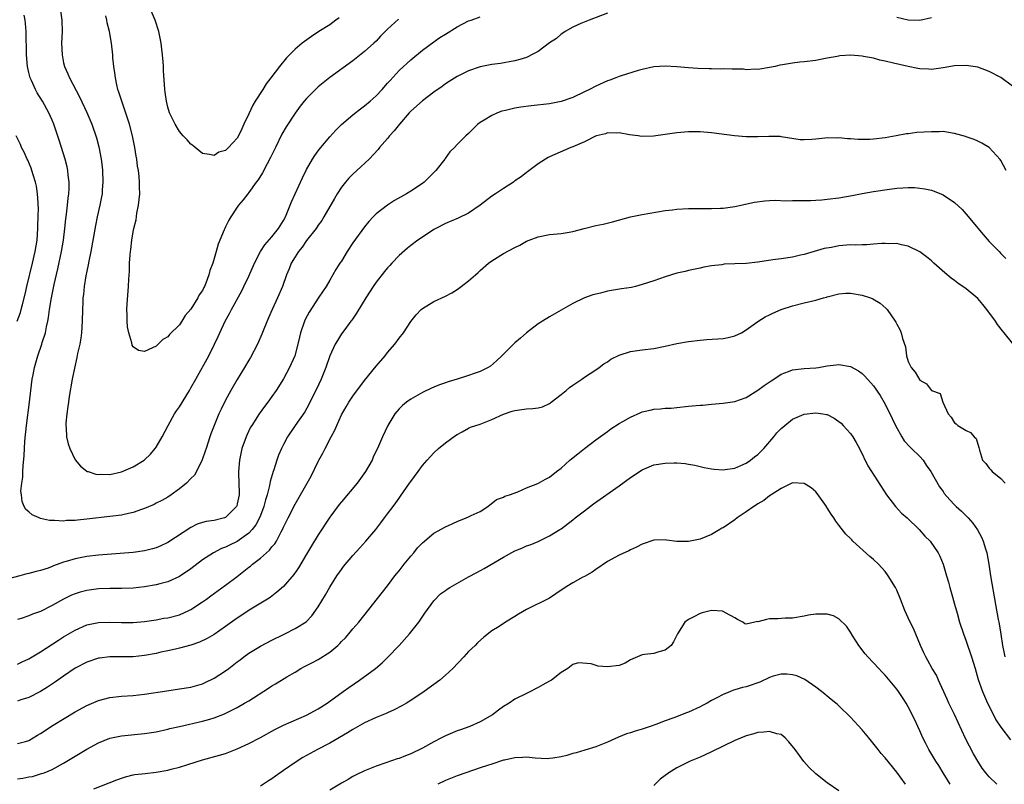
# Model space of a CAD drawing. Units: inches. Extents: x 2523000 to 2526000, y 1560000 to 1563000.
# Drawn here: x 2525089 to 2525260, y 1560521 to 1560653 of the extents above; entities that cross this region are included whole.
import ezdxf

# ---------------------------------------------------------------- set-up
doc = ezdxf.new("R2010")
doc.units = ezdxf.units.IN
doc.header["$MEASUREMENT"] = 0
doc.layers.add('LD25231560_2ft', color=150, linetype='Continuous')

msp = doc.modelspace()

# ---------------------------------------------------------------- linework, layer by layer
at = {"layer": 'LD25231560_2ft'}
for points, elevation in [([(2525096.39, 1560655), (2525096.67, 1560653), (2525096.72, 1560651), (2525096.65, 1560649), (2525096.72, 1560647), (2525097, 1560645.62), (2525097.14, 1560645), (2525097.71, 1560643.71), (2525098, 1560643), (2525099.76, 1560639.76), (2525101.02, 1560637.02), (2525101.85, 1560635), (2525102.66, 1560632.66), (2525103.09, 1560631.09), (2525103.51, 1560629), (2525103.67, 1560627.67), (2525103.74, 1560627), (2525103.8, 1560625), (2525103.68, 1560623.68), (2525103.64, 1560623), (2525103.55, 1560622.45), (2525103.25, 1560621), (2525102.78, 1560619), (2525102.48, 1560617.52), (2525101.72, 1560613), (2525101.36, 1560611.36), (2525101.26, 1560610.74), (2525101, 1560609.6), (2525100.85, 1560608.85), (2525100.55, 1560607), (2525100.43, 1560605.57), (2525100.33, 1560605), (2525100.29, 1560604.29), (2525100.24, 1560603), (2525100.2, 1560601), (2525100.07, 1560599), (2525099.95, 1560598.05), (2525099.78, 1560597), (2525099.42, 1560595.42), (2525099.3, 1560594.7), (2525098.86, 1560592.86), (2525098.48, 1560591), (2525097.98, 1560587.98), (2525097.83, 1560587), (2525097.74, 1560586.26), (2525097.54, 1560585), (2525097.38, 1560583.38), (2525097.37, 1560583), (2525097.42, 1560582.58), (2525097.5, 1560581), (2525097.78, 1560579.78), (2525098.04, 1560579), (2525099, 1560577.03), (2525099.93, 1560575.93), (2525101, 1560575.09), (2525101.05, 1560575.05), (2525101.21, 1560575), (2525102.56, 1560574.56), (2525103, 1560574.51), (2525103.45, 1560574.55), (2525105, 1560574.53), (2525107, 1560574.96), (2525109, 1560575.82), (2525110.92, 1560577), (2525111, 1560577.06), (2525111.99, 1560578.01), (2525112.83, 1560579), (2525113, 1560579.24), (2525114.03, 1560581), (2525115.04, 1560583), (2525116.16, 1560585), (2525116.5, 1560585.5), (2525117, 1560586.22), (2525118.73, 1560589), (2525119, 1560589.46), (2525119.83, 1560591), (2525122.07, 1560595), (2525123.06, 1560597), (2525123.68, 1560598.32), (2525123.97, 1560599), (2525124.92, 1560601), (2525125.68, 1560602.32), (2525126.01, 1560603), (2525127.78, 1560606.22), (2525128.16, 1560607), (2525129, 1560608.79), (2525129.96, 1560611), (2525131, 1560613), (2525131.8, 1560614.2), (2525133, 1560615.54), (2525134.12, 1560617), (2525135, 1560618.39), (2525135.33, 1560619), (2525135.59, 1560619.59), (2525136.17, 1560621), (2525136.39, 1560621.61), (2525138.26, 1560625.74), (2525139, 1560627.18), (2525140.04, 1560629), (2525140.4, 1560629.6), (2525141, 1560630.43), (2525141.44, 1560631), (2525143, 1560632.84), (2525144.02, 1560633.98), (2525145.05, 1560634.95), (2525147, 1560636.62), (2525148.33, 1560637.67), (2525149, 1560638.16), (2525150, 1560639), (2525151, 1560639.89), (2525152.03, 1560641), (2525153, 1560642.08), (2525153.42, 1560642.58), (2525155, 1560644.26), (2525157, 1560646.14), (2525159, 1560647.8), (2525161, 1560649.26), (2525162.04, 1560649.97), (2525163, 1560650.59), (2525165, 1560651.81), (2525167, 1560652.85), (2525167.42, 1560653), (2525169, 1560653.55)], 6744), ([(2525144.62, 1560653.38), (2525144.06, 1560653), (2525143, 1560652.2), (2525141.08, 1560651), (2525139.83, 1560650.17), (2525138.22, 1560649), (2525137, 1560647.98), (2525135.5, 1560646.5), (2525134.3, 1560645), (2525132.82, 1560643), (2525132.02, 1560641.98), (2525131.41, 1560641), (2525130.09, 1560639), (2525129.68, 1560638.32), (2525129, 1560636.8), (2525128.16, 1560635), (2525127.78, 1560634.22), (2525127.23, 1560633), (2525127, 1560632.6), (2525125.52, 1560631), (2525125, 1560630.49), (2525123.84, 1560630.16), (2525123, 1560629.58), (2525122.21, 1560629.79), (2525121, 1560629.96), (2525119.72, 1560631), (2525119.34, 1560631.34), (2525119, 1560631.57), (2525118.34, 1560632.34), (2525117.67, 1560633), (2525117, 1560633.77), (2525116.28, 1560635), (2525115.85, 1560635.85), (2525115.31, 1560637), (2525115, 1560637.96), (2525114.75, 1560639), (2525114.55, 1560640.55), (2525114.47, 1560641), (2525114.27, 1560644.27), (2525114.26, 1560645), (2525114.22, 1560645.78), (2525114.1, 1560647), (2525113.96, 1560647.96), (2525113.85, 1560649), (2525113.45, 1560651), (2525112.84, 1560653), (2525111.98, 1560655)], 6748), ([(2525191, 1560654.2), (2525187.82, 1560653), (2525186.41, 1560652.41), (2525185, 1560651.76), (2525183.67, 1560651), (2525183.28, 1560650.72), (2525183, 1560650.56), (2525182.17, 1560649.83), (2525181, 1560649.05), (2525179, 1560647.58), (2525177.89, 1560647), (2525177.32, 1560646.68), (2525177, 1560646.56), (2525175.83, 1560646.17), (2525175, 1560645.94), (2525172.49, 1560645.51), (2525171, 1560645.32), (2525169, 1560644.91), (2525167, 1560644.23), (2525165, 1560643.24), (2525163.64, 1560642.36), (2525163, 1560641.96), (2525162.45, 1560641.55), (2525161, 1560640.54), (2525159, 1560639.06), (2525157, 1560637.27), (2525156.75, 1560637), (2525155.04, 1560635), (2525154.14, 1560633.86), (2525153.35, 1560633), (2525153, 1560632.53), (2525151.62, 1560631), (2525151.37, 1560630.63), (2525149.82, 1560629), (2525147.68, 1560627), (2525147, 1560626.41), (2525146.32, 1560625.68), (2525145.71, 1560625), (2525145, 1560624.11), (2525144.28, 1560623), (2525143.8, 1560622.2), (2525141.99, 1560619), (2525141.6, 1560618.4), (2525141, 1560617.56), (2525140.63, 1560617), (2525139, 1560614.92), (2525138.21, 1560613.79), (2525137.61, 1560613), (2525137, 1560612.08), (2525136.35, 1560611), (2525135.97, 1560610.03), (2525135.53, 1560609), (2525134.83, 1560607), (2525133.97, 1560605), (2525133.05, 1560603), (2525132.43, 1560601.57), (2525131.62, 1560599.62), (2525131.28, 1560598.72), (2525130.51, 1560597), (2525129.3, 1560594.7), (2525129, 1560594.25), (2525128.26, 1560593), (2525127, 1560590.94), (2525125.91, 1560589), (2525125, 1560587.34), (2525124.21, 1560585.79), (2525123.84, 1560585), (2525122.99, 1560583), (2525122.44, 1560581.56), (2525122.24, 1560581), (2525121.61, 1560579), (2525121.47, 1560578.53), (2525120.97, 1560577.03), (2525119.97, 1560575), (2525119.63, 1560574.37), (2525119, 1560573.79), (2525118.23, 1560573), (2525117, 1560572.02), (2525115.58, 1560571), (2525115, 1560570.62), (2525113.96, 1560570.04), (2525113, 1560569.53), (2525112.65, 1560569.35), (2525111, 1560568.62), (2525110.45, 1560568.45), (2525109, 1560567.95), (2525107.67, 1560567.67), (2525107, 1560567.51), (2525105, 1560567.24), (2525101, 1560566.78), (2525099.37, 1560566.63), (2525099, 1560566.57), (2525097.47, 1560566.54), (2525097, 1560566.47), (2525095.42, 1560566.58), (2525095, 1560566.56), (2525094.57, 1560566.57), (2525093, 1560566.92), (2525092.79, 1560567), (2525091.55, 1560567.55), (2525091, 1560568.08), (2525090.49, 1560568.49), (2525090.2, 1560569), (2525089.82, 1560569.82), (2525089.7, 1560571), (2525089.62, 1560571.62), (2525089.78, 1560573), (2525089.97, 1560574.03), (2525089.96, 1560575), (2525089.98, 1560575.98), (2525090.19, 1560577.81), (2525090.23, 1560579), (2525090.29, 1560580.29), (2525090.56, 1560583), (2525091.1, 1560587), (2525091.31, 1560589), (2525091.57, 1560591), (2525091.71, 1560591.71), (2525091.96, 1560593), (2525092.53, 1560595), (2525093.23, 1560597), (2525093.31, 1560597.31), (2525093.85, 1560599), (2525094.02, 1560600.02), (2525094.26, 1560601), (2525094.38, 1560601.62), (2525094.55, 1560603), (2525094.87, 1560605), (2525095.35, 1560607.35), (2525095.97, 1560610.03), (2525096.61, 1560613), (2525096.95, 1560615), (2525097.19, 1560617), (2525097.36, 1560618.64), (2525097.48, 1560619.48), (2525097.65, 1560621), (2525097.76, 1560622.24), (2525097.87, 1560623), (2525097.93, 1560623.93), (2525097.94, 1560625), (2525097.8, 1560626.2), (2525097.75, 1560627), (2525097.62, 1560627.62), (2525097.27, 1560629), (2525096.23, 1560632.23), (2525095.29, 1560635), (2525095, 1560635.73), (2525094.46, 1560637), (2525093.34, 1560639), (2525092.43, 1560640.43), (2525092.13, 1560641), (2525091.44, 1560642.56), (2525091.23, 1560643), (2525091, 1560643.95), (2525090.77, 1560645), (2525090.58, 1560647), (2525090.52, 1560651), (2525090.41, 1560652.41), (2525090.34, 1560653), (2525090.17, 1560653.83)], 6742), ([(2525154.86, 1560653.14), (2525153, 1560651.43), (2525151.77, 1560650.23), (2525151, 1560649.37), (2525150.62, 1560649), (2525149, 1560647.54), (2525147, 1560645.98), (2525143, 1560643.07), (2525141, 1560641.45), (2525140.76, 1560641.24), (2525139, 1560639.46), (2525138.6, 1560639), (2525137.89, 1560638.11), (2525137, 1560636.91), (2525135.45, 1560634.55), (2525134.73, 1560633.27), (2525133.6, 1560631), (2525132.76, 1560629.24), (2525132.17, 1560628.17), (2525131.38, 1560626.62), (2525130.62, 1560625.38), (2525130.3, 1560625), (2525129, 1560623.21), (2525128.83, 1560623), (2525128.05, 1560621.95), (2525127.25, 1560621), (2525127, 1560620.66), (2525125.9, 1560619), (2525125.56, 1560618.44), (2525125, 1560617.26), (2525124.86, 1560617), (2525124.77, 1560616.77), (2525123.68, 1560614.32), (2525123.36, 1560613), (2525122.78, 1560611), (2525122.27, 1560609.73), (2525122.1, 1560609), (2525121.58, 1560607.58), (2525121.34, 1560607), (2525121.21, 1560606.79), (2525121, 1560606.31), (2525120.45, 1560605.55), (2525120.21, 1560605), (2525119, 1560603.05), (2525118.02, 1560601.98), (2525117.45, 1560601), (2525117, 1560600.35), (2525115.31, 1560598.69), (2525115, 1560598.29), (2525114.16, 1560597.84), (2525113, 1560596.7), (2525112.36, 1560596.36), (2525111, 1560595.76), (2525109.92, 1560595.92), (2525109, 1560596.54), (2525108.82, 1560596.82), (2525108.76, 1560597.24), (2525108.25, 1560599), (2525108.04, 1560600.04), (2525107.98, 1560601), (2525107.98, 1560602.02), (2525107.92, 1560603), (2525107.97, 1560603.97), (2525108.2, 1560607), (2525108.26, 1560608.26), (2525108.36, 1560609.64), (2525108.4, 1560611), (2525108.47, 1560612.47), (2525108.54, 1560613), (2525108.62, 1560613.38), (2525108.77, 1560615), (2525109, 1560616.45), (2525109.11, 1560617), (2525109.52, 1560618.48), (2525109.67, 1560619.67), (2525109.96, 1560621), (2525110.03, 1560622.03), (2525110.15, 1560623), (2525110.11, 1560624.11), (2525110.12, 1560625), (2525110.05, 1560625.95), (2525109.93, 1560627), (2525109.77, 1560627.77), (2525109.63, 1560629), (2525109.51, 1560629.51), (2525109.28, 1560631), (2525108.88, 1560633), (2525108.38, 1560635), (2525108.06, 1560636.06), (2525107.03, 1560639), (2525106.56, 1560640.56), (2525106.39, 1560641), (2525106.17, 1560641.83), (2525105.94, 1560643), (2525105.87, 1560643.87), (2525105.68, 1560645), (2525105.52, 1560646.48), (2525105.49, 1560647), (2525105.27, 1560649), (2525104.93, 1560651), (2525104.54, 1560652.54), (2525104.47, 1560653), (2525104.29, 1560653.71)], 6746), ([(2525247, 1560653.38), (2525245, 1560652.94), (2525243, 1560652.99), (2525241, 1560653.43)], 6742), ([(2525261, 1560641.59), (2525259, 1560643.06), (2525257, 1560644.13), (2525255, 1560644.85), (2525253, 1560645.16), (2525251, 1560645.08), (2525249, 1560644.75), (2525247, 1560644.46), (2525246.52, 1560644.52), (2525245, 1560644.55), (2525244.66, 1560644.66), (2525243, 1560644.97), (2525240.44, 1560645.56), (2525239, 1560645.91), (2525238.1, 1560646.1), (2525237, 1560646.39), (2525235.27, 1560646.73), (2525235, 1560646.76), (2525233.09, 1560646.91), (2525231.16, 1560646.84), (2525230.69, 1560646.69), (2525229, 1560646.41), (2525227.81, 1560646.19), (2525227, 1560645.99), (2525225, 1560645.76), (2525224.27, 1560645.73), (2525223, 1560645.58), (2525221.25, 1560645.25), (2525220.8, 1560645.2), (2525220.01, 1560645), (2525219, 1560644.79), (2525217, 1560644.48), (2525216.53, 1560644.53), (2525215, 1560644.43), (2525214.5, 1560644.5), (2525213, 1560644.5), (2525212.53, 1560644.53), (2525211, 1560644.55), (2525210.54, 1560644.54), (2525209, 1560644.58), (2525208.56, 1560644.56), (2525206.62, 1560644.62), (2525205, 1560644.72), (2525203, 1560644.91), (2525201, 1560645.04), (2525199, 1560644.92), (2525197, 1560644.48), (2525196.29, 1560644.29), (2525193.38, 1560643.38), (2525193, 1560643.24), (2525192.43, 1560643), (2525191.39, 1560642.61), (2525191, 1560642.5), (2525189, 1560641.6), (2525187.89, 1560641), (2525187, 1560640.59), (2525185, 1560639.63), (2525183, 1560638.91), (2525181, 1560638.55), (2525177.8, 1560638.2), (2525176.04, 1560637.96), (2525175, 1560637.77), (2525173.39, 1560637.39), (2525172.74, 1560637.26), (2525171.99, 1560637), (2525171, 1560636.54), (2525169.71, 1560635.71), (2525169, 1560635.28), (2525168.6, 1560635), (2525167.78, 1560634.22), (2525167, 1560633.43), (2525166.49, 1560633), (2525165, 1560631.48), (2525164.56, 1560631), (2525163.75, 1560630.25), (2525162.93, 1560629.07), (2525162.89, 1560629), (2525161.33, 1560627), (2525161, 1560626.69), (2525159.33, 1560625), (2525159, 1560624.77), (2525157, 1560623.45), (2525156.26, 1560623), (2525154.19, 1560621.81), (2525152.95, 1560621.05), (2525151, 1560619.52), (2525150.49, 1560619), (2525149.77, 1560618.23), (2525149, 1560617.31), (2525147, 1560614.55), (2525145.98, 1560613), (2525145, 1560611.38), (2525144.75, 1560611), (2525144.07, 1560609.93), (2525143, 1560608.07), (2525142.35, 1560607), (2525141.12, 1560605.12), (2525139.43, 1560602.57), (2525138.73, 1560601.27), (2525138.61, 1560601), (2525137.95, 1560599), (2525137.76, 1560598.24), (2525137.5, 1560597), (2525136.94, 1560595), (2525136.03, 1560593), (2525135, 1560591.05), (2525133.71, 1560589), (2525133, 1560587.97), (2525132.3, 1560587), (2525131.73, 1560586.27), (2525130.8, 1560585), (2525129.51, 1560583), (2525129.32, 1560582.68), (2525128.67, 1560581.33), (2525128.53, 1560581), (2525127.82, 1560579), (2525127.38, 1560577), (2525127.22, 1560575), (2525127.22, 1560574.78), (2525127.29, 1560573), (2525127.33, 1560571.33), (2525127.31, 1560571), (2525127, 1560569.44), (2525126.91, 1560569.09), (2525126.88, 1560569), (2525125, 1560567.07), (2525124.8, 1560567), (2525123, 1560566.56), (2525121.61, 1560566.39), (2525121, 1560566.22), (2525120.07, 1560565.93), (2525119, 1560565.38), (2525115, 1560562.78), (2525113.79, 1560562.21), (2525113, 1560561.85), (2525112.35, 1560561.65), (2525111, 1560561.3), (2525109, 1560561.04), (2525103, 1560560.55), (2525101, 1560560.32), (2525099, 1560559.93), (2525097.46, 1560559.46), (2525097, 1560559.34), (2525095.26, 1560558.73), (2525095, 1560558.61), (2525094.35, 1560558.35), (2525093, 1560557.91), (2525092.24, 1560557.76), (2525091, 1560557.4), (2525090.65, 1560557.35), (2525089.44, 1560557), (2525087, 1560556.4)], 6740), ([(2525088.99, 1560601.01), (2525089.54, 1560602.46), (2525089.68, 1560603), (2525089.88, 1560603.88), (2525090.35, 1560605.65), (2525090.65, 1560607), (2525091.63, 1560611), (2525092.07, 1560613), (2525092.4, 1560615), (2525092.56, 1560617), (2525092.56, 1560617.44), (2525092.62, 1560619), (2525092.63, 1560620.63), (2525092.61, 1560621), (2525092.57, 1560621.43), (2525092.5, 1560623), (2525092.32, 1560624.32), (2525092.16, 1560625), (2525091.73, 1560626.27), (2525091.52, 1560627), (2525091.39, 1560627.39), (2525090.79, 1560628.79), (2525090.68, 1560629), (2525090.17, 1560630.17), (2525089.74, 1560631), (2525089.52, 1560631.52), (2525088.79, 1560633)], 6740), ([(2525259.9, 1560627), (2525259, 1560628.72), (2525258.89, 1560628.89), (2525257, 1560631.01), (2525255.73, 1560631.73), (2525255, 1560632.09), (2525254.39, 1560632.39), (2525253, 1560632.83), (2525252.89, 1560632.89), (2525251, 1560633.43), (2525250.56, 1560633.44), (2525249, 1560633.73), (2525248.33, 1560633.67), (2525247, 1560633.72), (2525244.45, 1560633.55), (2525243, 1560633.37), (2525242.66, 1560633.34), (2525240.88, 1560633), (2525239, 1560632.67), (2525237, 1560632.41), (2525236.37, 1560632.37), (2525234.35, 1560632.35), (2525233, 1560632.5), (2525232.46, 1560632.46), (2525231, 1560632.66), (2525230.6, 1560632.6), (2525229, 1560632.67), (2525228.59, 1560632.59), (2525227, 1560632.44), (2525226.35, 1560632.35), (2525225, 1560632.29), (2525224.31, 1560632.31), (2525221, 1560632.82), (2525220.86, 1560632.86), (2525219, 1560632.88), (2525218.9, 1560632.9), (2525217, 1560632.83), (2525216.84, 1560632.84), (2525215, 1560632.83), (2525212.98, 1560632.98), (2525209, 1560633.51), (2525207, 1560633.69), (2525205, 1560633.71), (2525203, 1560633.53), (2525201, 1560633.22), (2525198.94, 1560632.94), (2525196.9, 1560632.9), (2525196.3, 1560633), (2525194.8, 1560633.2), (2525193, 1560633.5), (2525192.54, 1560633.46), (2525191, 1560633.5), (2525190.64, 1560633.36), (2525189.13, 1560633), (2525188.93, 1560632.93), (2525187, 1560631.97), (2525185, 1560631.11), (2525184.66, 1560631), (2525181, 1560629.38), (2525180.74, 1560629.26), (2525180.27, 1560629), (2525179, 1560628.16), (2525177.19, 1560626.81), (2525177, 1560626.69), (2525176.06, 1560625.94), (2525175, 1560625.21), (2525174.73, 1560625), (2525173, 1560623.92), (2525171.66, 1560623), (2525171, 1560622.57), (2525169, 1560621), (2525167, 1560619.67), (2525165.2, 1560618.8), (2525163, 1560617.84), (2525161.35, 1560617), (2525161, 1560616.8), (2525159, 1560615.52), (2525158.23, 1560615), (2525157, 1560614.08), (2525156.41, 1560613.59), (2525155, 1560612.33), (2525153.75, 1560611), (2525153.38, 1560610.62), (2525153, 1560610.2), (2525152.45, 1560609.55), (2525151, 1560607.7), (2525150.51, 1560607), (2525149.23, 1560605), (2525147.63, 1560602.37), (2525146.81, 1560601.19), (2525146.64, 1560601), (2525145.58, 1560599.58), (2525145, 1560598.78), (2525144.32, 1560597.68), (2525143.94, 1560597), (2525143.01, 1560594.99), (2525142.34, 1560593), (2525141.52, 1560591), (2525140.73, 1560589.27), (2525140.14, 1560588.14), (2525139.39, 1560586.61), (2525138.66, 1560585.34), (2525137, 1560583), (2525135.71, 1560581), (2525135, 1560579.7), (2525134.64, 1560579), (2525134.14, 1560577.86), (2525133.83, 1560577), (2525133.31, 1560575.31), (2525133.19, 1560575), (2525132.71, 1560573.29), (2525132.6, 1560572.6), (2525132.16, 1560571), (2525131.87, 1560570.13), (2525131.59, 1560569), (2525131, 1560567.41), (2525130.84, 1560567), (2525130.21, 1560565.79), (2525129.59, 1560565), (2525129, 1560564.38), (2525127, 1560562.96), (2525125.68, 1560562.32), (2525125, 1560561.95), (2525124.3, 1560561.7), (2525122.92, 1560561), (2525121, 1560559.76), (2525119, 1560558.24), (2525117, 1560556.87), (2525115, 1560555.95), (2525113.63, 1560555.63), (2525113, 1560555.45), (2525111, 1560555.13), (2525109, 1560554.88), (2525107, 1560554.79), (2525105, 1560554.8), (2525103, 1560554.74), (2525101, 1560554.48), (2525099.83, 1560554.17), (2525099, 1560553.92), (2525098.36, 1560553.64), (2525097, 1560553), (2525095, 1560551.88), (2525093, 1560550.87), (2525091.64, 1560550.36), (2525091, 1560550.07), (2525089.66, 1560549.66), (2525089, 1560549.48)], 6738), ([(2525089, 1560541.75), (2525089.84, 1560542.16), (2525091, 1560542.69), (2525093, 1560543.89), (2525096.1, 1560545.9), (2525097, 1560546.46), (2525099, 1560547.64), (2525101, 1560548.52), (2525103, 1560548.95), (2525105, 1560549.01), (2525107, 1560548.94), (2525109, 1560548.95), (2525111, 1560549.12), (2525113, 1560549.43), (2525114.32, 1560549.68), (2525115, 1560549.78), (2525117, 1560550.28), (2525118.63, 1560551), (2525119, 1560551.19), (2525121, 1560552.52), (2525121.69, 1560553), (2525122.45, 1560553.55), (2525125, 1560555.37), (2525127, 1560556.9), (2525129, 1560558.48), (2525129.3, 1560558.7), (2525129.65, 1560559), (2525131, 1560560.05), (2525132.57, 1560561.43), (2525133, 1560561.99), (2525133.48, 1560562.52), (2525133.77, 1560563), (2525134.61, 1560564.61), (2525134.84, 1560565), (2525135, 1560565.39), (2525135.79, 1560567), (2525137, 1560569.4), (2525137.96, 1560571), (2525139.1, 1560573), (2525139.77, 1560574.23), (2525141, 1560576.77), (2525141.12, 1560577), (2525141.81, 1560578.19), (2525142.18, 1560579), (2525143.23, 1560581), (2525143.86, 1560582.15), (2525144.19, 1560583), (2525145, 1560584.82), (2525145.81, 1560586.19), (2525146.32, 1560587), (2525147, 1560588.03), (2525149, 1560590.72), (2525151, 1560593.24), (2525152.56, 1560595), (2525153, 1560595.56), (2525154.25, 1560597), (2525155, 1560598.05), (2525155.73, 1560599), (2525157, 1560600.95), (2525157.92, 1560602.08), (2525158.81, 1560603), (2525159, 1560603.16), (2525161, 1560604.36), (2525163, 1560605.3), (2525164.09, 1560605.91), (2525165, 1560606.49), (2525165.7, 1560607), (2525167, 1560607.98), (2525168.16, 1560609), (2525168.62, 1560609.38), (2525169, 1560609.74), (2525170.42, 1560611), (2525171, 1560611.43), (2525173, 1560612.67), (2525175, 1560613.72), (2525175.87, 1560614.13), (2525177, 1560614.79), (2525177.48, 1560615), (2525179, 1560615.58), (2525181, 1560615.97), (2525183, 1560616.16), (2525184.39, 1560616.39), (2525185, 1560616.47), (2525186.99, 1560617), (2525189, 1560617.5), (2525190.25, 1560617.75), (2525191.87, 1560618.13), (2525195, 1560619), (2525197, 1560619.44), (2525201, 1560620.1), (2525202.25, 1560620.24), (2525203, 1560620.35), (2525205, 1560620.48), (2525208.46, 1560620.46), (2525209, 1560620.43), (2525210.51, 1560620.51), (2525211, 1560620.51), (2525213, 1560620.79), (2525216.43, 1560621.57), (2525218.2, 1560621.8), (2525219, 1560621.82), (2525220.11, 1560621.89), (2525221.8, 1560621.8), (2525223, 1560621.85), (2525226.14, 1560621.86), (2525227, 1560621.89), (2525228.03, 1560621.97), (2525229, 1560622.06), (2525231, 1560622.32), (2525233.31, 1560622.69), (2525235, 1560623.02), (2525237, 1560623.36), (2525239.77, 1560623.77), (2525241, 1560623.94), (2525242.03, 1560624.03), (2525243, 1560624.08), (2525244.06, 1560624.06), (2525245, 1560623.98), (2525245.85, 1560623.85), (2525247, 1560623.59), (2525247.44, 1560623.44), (2525249, 1560622.83), (2525251, 1560621.5), (2525252.28, 1560620.28), (2525253, 1560619.49), (2525255.95, 1560615.95), (2525257, 1560614.78), (2525258.68, 1560613), (2525259, 1560612.67), (2525259.84, 1560611.84)], 6736), ([(2525261, 1560597.19), (2525259.56, 1560599), (2525259.3, 1560599.3), (2525258.44, 1560600.44), (2525258.07, 1560601), (2525256.6, 1560603), (2525255.87, 1560603.87), (2525255, 1560604.88), (2525253, 1560606.57), (2525251.57, 1560607.57), (2525251, 1560608.04), (2525250.42, 1560608.42), (2525249.33, 1560609.33), (2525247.41, 1560611), (2525247, 1560611.39), (2525246.12, 1560612.12), (2525244.97, 1560612.97), (2525243, 1560613.92), (2525241.85, 1560614.15), (2525241, 1560614.38), (2525239.63, 1560614.37), (2525239, 1560614.43), (2525238.42, 1560614.42), (2525237, 1560614.28), (2525235.81, 1560614.19), (2525235, 1560614.2), (2525233.86, 1560614.14), (2525233, 1560614.15), (2525231, 1560613.99), (2525229.74, 1560613.74), (2525228.46, 1560613.54), (2525226.71, 1560613), (2525225, 1560612.51), (2525224.37, 1560612.37), (2525223, 1560612.07), (2525221, 1560611.76), (2525219.56, 1560611.56), (2525217, 1560611.18), (2525215, 1560610.96), (2525213, 1560610.87), (2525211.18, 1560610.82), (2525210.75, 1560610.75), (2525209, 1560610.56), (2525207.66, 1560610.34), (2525207, 1560610.17), (2525205, 1560609.75), (2525204.41, 1560609.59), (2525203, 1560609.28), (2525201, 1560608.67), (2525199, 1560607.97), (2525197, 1560607.31), (2525195.84, 1560607), (2525195.17, 1560606.83), (2525193.45, 1560606.55), (2525191.7, 1560606.29), (2525191, 1560606.15), (2525189.82, 1560605.82), (2525188.46, 1560605.54), (2525187, 1560605), (2525185, 1560604.05), (2525181.78, 1560602.22), (2525181, 1560601.73), (2525179.74, 1560601), (2525179, 1560600.54), (2525177, 1560598.97), (2525175.96, 1560598.04), (2525175, 1560597.25), (2525172.74, 1560595), (2525171.84, 1560594.16), (2525170.76, 1560593.24), (2525170.39, 1560593), (2525169, 1560592.27), (2525167.95, 1560591.95), (2525167, 1560591.59), (2525165, 1560590.99), (2525163.48, 1560590.52), (2525163, 1560590.35), (2525161.98, 1560590.02), (2525161, 1560589.61), (2525160.56, 1560589.44), (2525159, 1560588.69), (2525157, 1560587.53), (2525156.27, 1560587), (2525155.58, 1560586.42), (2525155, 1560585.85), (2525154.59, 1560585.41), (2525154.27, 1560585), (2525153.04, 1560583), (2525152.1, 1560581), (2525151.43, 1560579.43), (2525150.51, 1560577.49), (2525150.31, 1560577), (2525149.18, 1560575), (2525147.71, 1560573), (2525145, 1560569.79), (2525144.65, 1560569.35), (2525143, 1560567.13), (2525141, 1560564.08), (2525139.84, 1560562.16), (2525139, 1560560.72), (2525137.6, 1560558.4), (2525136.78, 1560557.22), (2525135, 1560555.15), (2525133.84, 1560554.16), (2525132.71, 1560553.29), (2525132.25, 1560553), (2525129.07, 1560551.07), (2525127.78, 1560550.22), (2525127, 1560549.71), (2525125, 1560548.26), (2525123, 1560546.9), (2525121.8, 1560546.21), (2525120.46, 1560545.54), (2525118.96, 1560545.04), (2525117, 1560544.49), (2525116.36, 1560544.36), (2525115, 1560544.03), (2525113.8, 1560543.8), (2525113, 1560543.61), (2525111, 1560543.24), (2525109, 1560543.04), (2525105, 1560543.02), (2525103.2, 1560542.8), (2525103, 1560542.77), (2525101, 1560542.1), (2525099, 1560541.05), (2525097, 1560539.68), (2525095.43, 1560538.57), (2525094.23, 1560537.77), (2525092.99, 1560537.01), (2525091, 1560536), (2525089.57, 1560535.57), (2525089, 1560535.37)], 6734), ([(2525089, 1560528.04), (2525090.39, 1560528.39), (2525091, 1560528.57), (2525091.74, 1560529), (2525092.5, 1560529.5), (2525093, 1560529.76), (2525095.19, 1560531.19), (2525099, 1560533.5), (2525101, 1560534.6), (2525103, 1560535.46), (2525105, 1560535.98), (2525107, 1560536.21), (2525109, 1560536.34), (2525111, 1560536.55), (2525114.84, 1560537.16), (2525117, 1560537.46), (2525119, 1560537.78), (2525121, 1560538.36), (2525121.44, 1560538.56), (2525123, 1560539.32), (2525125, 1560540.61), (2525125.54, 1560541), (2525127, 1560542.14), (2525127.5, 1560542.5), (2525128.14, 1560543), (2525129, 1560543.62), (2525131, 1560544.83), (2525133, 1560545.87), (2525135, 1560546.89), (2525135.25, 1560547), (2525137, 1560547.9), (2525138.92, 1560549.08), (2525139.91, 1560550.09), (2525141, 1560551.67), (2525142.26, 1560553.74), (2525143, 1560555.07), (2525144.22, 1560557), (2525145, 1560558.12), (2525145.38, 1560558.62), (2525147, 1560560.52), (2525148.17, 1560561.83), (2525149.25, 1560563), (2525150.95, 1560565), (2525151.85, 1560566.15), (2525152.46, 1560567), (2525153, 1560567.7), (2525153.95, 1560569), (2525154.41, 1560569.59), (2525155, 1560570.43), (2525155.25, 1560570.75), (2525156.8, 1560573), (2525157, 1560573.32), (2525158.25, 1560575), (2525159, 1560576.07), (2525159.83, 1560577), (2525160.41, 1560577.59), (2525161, 1560578.25), (2525161.78, 1560579), (2525163, 1560579.99), (2525164.73, 1560581.27), (2525165, 1560581.44), (2525165.88, 1560581.88), (2525167, 1560582.5), (2525167.34, 1560582.66), (2525169, 1560583.23), (2525171, 1560583.98), (2525173, 1560584.9), (2525174.55, 1560585.45), (2525175, 1560585.59), (2525177, 1560585.84), (2525178.12, 1560585.88), (2525179, 1560586.01), (2525179.79, 1560586.21), (2525181, 1560586.79), (2525181.13, 1560586.87), (2525181.27, 1560587), (2525183, 1560588.31), (2525183.85, 1560589), (2525184.46, 1560589.54), (2525185, 1560589.96), (2525186.58, 1560591), (2525187, 1560591.34), (2525189, 1560592.6), (2525189.59, 1560593), (2525190.39, 1560593.61), (2525191, 1560593.99), (2525191.58, 1560594.42), (2525193, 1560595.11), (2525195, 1560595.77), (2525197, 1560596.05), (2525199, 1560596.28), (2525201, 1560596.68), (2525203, 1560597.12), (2525205, 1560597.47), (2525207, 1560597.72), (2525208.17, 1560597.83), (2525211, 1560598.02), (2525211.85, 1560598.15), (2525213, 1560598.44), (2525214.14, 1560599), (2525215, 1560599.51), (2525217, 1560600.94), (2525218.25, 1560601.75), (2525219, 1560602.08), (2525219.61, 1560602.39), (2525221.02, 1560602.98), (2525223, 1560603.64), (2525225, 1560604.15), (2525227, 1560604.62), (2525228.33, 1560605), (2525228.86, 1560605.14), (2525229, 1560605.19), (2525231, 1560605.71), (2525232.2, 1560605.8), (2525233, 1560605.81), (2525235, 1560605.49), (2525236.46, 1560605), (2525236.85, 1560604.85), (2525238.12, 1560604.12), (2525239.19, 1560603.19), (2525239.36, 1560603), (2525240.11, 1560601.89), (2525240.75, 1560601), (2525240.84, 1560600.84), (2525241, 1560600.48), (2525241.54, 1560599.54), (2525241.78, 1560599), (2525242.01, 1560597.99), (2525242.53, 1560596.53), (2525242.66, 1560595), (2525243, 1560594.02), (2525243.48, 1560593), (2525244.2, 1560592.2), (2525245, 1560590.82), (2525246.14, 1560590.14), (2525247, 1560589.02), (2525248.49, 1560588.49), (2525248.95, 1560587), (2525249.86, 1560585), (2525250.43, 1560584.43), (2525251, 1560583.45), (2525251.26, 1560583.26), (2525251.56, 1560583), (2525253, 1560582.1), (2525253.75, 1560581.75), (2525254.4, 1560581), (2525254.7, 1560580.7), (2525255.2, 1560579.2), (2525255.3, 1560578.7), (2525255.8, 1560577), (2525256.41, 1560576.41), (2525257, 1560575.58), (2525257.29, 1560575.29), (2525257.5, 1560575), (2525259, 1560573.8), (2525259.72, 1560573)], 6732), ([(2525089, 1560521.92), (2525089.95, 1560522.05), (2525091, 1560522.28), (2525091.63, 1560522.37), (2525093.16, 1560522.84), (2525093.61, 1560523), (2525095, 1560523.58), (2525097, 1560524.64), (2525101, 1560527.06), (2525103, 1560528.16), (2525105, 1560528.94), (2525106.7, 1560529.3), (2525107, 1560529.35), (2525111, 1560529.78), (2525113, 1560530.09), (2525115, 1560530.51), (2525115.38, 1560530.62), (2525117.01, 1560530.99), (2525121, 1560531.88), (2525122.27, 1560532.27), (2525123, 1560532.47), (2525124.81, 1560533.19), (2525127, 1560534.28), (2525128.28, 1560535), (2525129, 1560535.42), (2525132.39, 1560537.61), (2525133, 1560538.03), (2525133.64, 1560538.36), (2525134.64, 1560539), (2525135.55, 1560539.55), (2525137, 1560540.39), (2525137.97, 1560541), (2525138.65, 1560541.35), (2525139.99, 1560542.01), (2525141, 1560542.54), (2525143, 1560543.82), (2525144.41, 1560545), (2525144.71, 1560545.29), (2525145, 1560545.64), (2525145.7, 1560546.3), (2525146.31, 1560547), (2525147, 1560547.86), (2525148, 1560549), (2525153, 1560555.26), (2525154.26, 1560557), (2525154.58, 1560557.42), (2525155, 1560557.88), (2525155.84, 1560559), (2525157, 1560560.43), (2525157.51, 1560561), (2525158.18, 1560561.82), (2525159, 1560562.72), (2525161, 1560564.37), (2525163, 1560565.45), (2525165, 1560566.39), (2525166.55, 1560567), (2525167, 1560567.2), (2525167.44, 1560567.44), (2525169, 1560568.14), (2525170.34, 1560569), (2525171.79, 1560570.21), (2525173, 1560570.6), (2525173.24, 1560570.76), (2525174.07, 1560571), (2525175.52, 1560571.52), (2525177, 1560572.19), (2525178.95, 1560572.95), (2525179.06, 1560573), (2525180.27, 1560573.73), (2525181, 1560574.07), (2525182.18, 1560575), (2525183, 1560575.62), (2525184.51, 1560577), (2525184.78, 1560577.22), (2525185.9, 1560578.1), (2525187, 1560578.98), (2525189, 1560580.49), (2525191, 1560581.95), (2525191.59, 1560582.41), (2525193, 1560583.29), (2525193.64, 1560583.64), (2525195, 1560584.43), (2525196.77, 1560585.23), (2525197, 1560585.32), (2525198.37, 1560585.63), (2525199, 1560585.79), (2525200.16, 1560585.84), (2525201, 1560585.94), (2525202.02, 1560585.98), (2525203, 1560586.07), (2525205, 1560586.3), (2525205.66, 1560586.34), (2525207, 1560586.49), (2525207.5, 1560586.5), (2525209, 1560586.67), (2525211, 1560586.84), (2525213, 1560587.12), (2525215, 1560587.81), (2525217, 1560589.05), (2525218.11, 1560589.89), (2525219.3, 1560590.7), (2525219.77, 1560591), (2525221, 1560591.82), (2525222.3, 1560592.3), (2525223, 1560592.58), (2525225, 1560592.79), (2525227, 1560592.93), (2525227.45, 1560593), (2525229, 1560593.29), (2525230.55, 1560593.45), (2525231, 1560593.51), (2525233, 1560593.14), (2525234.4, 1560592.4), (2525235, 1560591.96), (2525235.49, 1560591.49), (2525237, 1560589.83), (2525238.13, 1560588.13), (2525239, 1560586.63), (2525240.2, 1560584.2), (2525240.76, 1560583), (2525241.87, 1560581), (2525242.3, 1560580.31), (2525243.27, 1560579.27), (2525243.57, 1560579), (2525245, 1560577.59), (2525245.55, 1560577), (2525246.11, 1560576.11), (2525246.92, 1560575), (2525248.39, 1560572.39), (2525249, 1560571.55), (2525249.22, 1560571.22), (2525250.15, 1560570.15), (2525251, 1560569.27), (2525251.28, 1560569), (2525252.19, 1560568.19), (2525253.18, 1560567.18), (2525253.33, 1560567), (2525254.13, 1560566.13), (2525254.94, 1560564.94), (2525255.66, 1560563.66), (2525255.93, 1560563), (2525256.34, 1560561.66), (2525256.56, 1560561), (2525256.92, 1560559), (2525257.22, 1560557), (2525258.05, 1560552.05), (2525258.52, 1560549.48), (2525258.62, 1560549), (2525258.7, 1560548.7), (2525259, 1560546.92), (2525259.29, 1560545), (2525259.58, 1560543.58), (2525259.68, 1560543)], 6730), ([(2525102.23, 1560520.23), (2525106.21, 1560521.79), (2525107, 1560522.08), (2525107.71, 1560522.29), (2525109, 1560522.61), (2525109.33, 1560522.67), (2525111.11, 1560522.89), (2525113, 1560523.08), (2525115, 1560523.42), (2525115.59, 1560523.59), (2525117, 1560523.95), (2525118.44, 1560524.44), (2525121, 1560525.25), (2525123.96, 1560526.04), (2525125, 1560526.34), (2525127, 1560527.11), (2525129, 1560528.05), (2525131, 1560529.1), (2525133.52, 1560530.48), (2525135, 1560531.19), (2525139, 1560532.93), (2525141, 1560534.02), (2525142.53, 1560535), (2525145.31, 1560537), (2525146.27, 1560537.73), (2525148.15, 1560539), (2525150.91, 1560541), (2525152.03, 1560541.97), (2525153.06, 1560542.94), (2525155.01, 1560545), (2525156.79, 1560547), (2525158.38, 1560549), (2525159.44, 1560550.56), (2525161, 1560552.69), (2525162.13, 1560553.87), (2525163, 1560554.47), (2525163.29, 1560554.71), (2525163.76, 1560555), (2525167, 1560556.85), (2525168.39, 1560557.61), (2525169.71, 1560558.29), (2525173, 1560560.22), (2525175, 1560561.33), (2525176.21, 1560561.79), (2525177, 1560562.19), (2525177.62, 1560562.38), (2525179.04, 1560562.96), (2525181, 1560563.89), (2525182.75, 1560565), (2525183, 1560565.14), (2525185, 1560566.66), (2525185.41, 1560567), (2525187, 1560568.26), (2525188.57, 1560569.43), (2525193, 1560572.54), (2525195, 1560574.01), (2525197, 1560575.34), (2525199, 1560576.18), (2525201, 1560576.49), (2525202.52, 1560576.52), (2525203, 1560576.51), (2525204.4, 1560576.4), (2525205, 1560576.31), (2525206.11, 1560576.11), (2525207.74, 1560575.74), (2525209, 1560575.5), (2525209.44, 1560575.44), (2525211, 1560575.33), (2525211.36, 1560575.36), (2525213, 1560575.63), (2525214.06, 1560576.06), (2525215, 1560576.48), (2525215.75, 1560577), (2525216.44, 1560577.56), (2525217, 1560577.97), (2525218.01, 1560579), (2525219.74, 1560581), (2525220.3, 1560581.7), (2525221, 1560582.45), (2525221.63, 1560583), (2525223, 1560584.05), (2525225, 1560584.92), (2525227, 1560585.18), (2525228.22, 1560585), (2525228.88, 1560584.88), (2525229, 1560584.85), (2525230.21, 1560584.21), (2525231, 1560583.68), (2525231.37, 1560583.37), (2525231.73, 1560583), (2525233, 1560581.58), (2525233.41, 1560581), (2525234.01, 1560580.01), (2525234.56, 1560579), (2525236.03, 1560576.03), (2525236.66, 1560575), (2525239.25, 1560571), (2525240.79, 1560569), (2525241.85, 1560567.85), (2525242.78, 1560567), (2525244.9, 1560565), (2525245.88, 1560563.88), (2525246.79, 1560563), (2525248.15, 1560561), (2525248.42, 1560560.42), (2525249.02, 1560559.02), (2525249.58, 1560557), (2525249.92, 1560555.92), (2525250.16, 1560555), (2525250.62, 1560553.38), (2525251, 1560552.14), (2525251.42, 1560550.58), (2525251.87, 1560549), (2525252.52, 1560547), (2525253, 1560545.72), (2525253.95, 1560543), (2525254.57, 1560541), (2525255.1, 1560539.1), (2525255.81, 1560537), (2525256.69, 1560535), (2525257.7, 1560533), (2525258.15, 1560532.15), (2525259, 1560530.87), (2525260.69, 1560528.69)], 6728), ([(2525258.29, 1560521), (2525257, 1560522.28), (2525256.39, 1560523), (2525255.79, 1560523.79), (2525255, 1560525), (2525254.27, 1560526.27), (2525253.58, 1560527.58), (2525252.91, 1560528.91), (2525250.97, 1560533.03), (2525250.02, 1560535), (2525249.71, 1560535.71), (2525248.2, 1560539), (2525247.85, 1560539.85), (2525247.12, 1560541), (2525246.38, 1560542.38), (2525246, 1560543), (2525245.7, 1560543.7), (2525245.08, 1560545), (2525243.9, 1560547.9), (2525243.33, 1560549), (2525243, 1560549.73), (2525242.39, 1560551), (2525241.63, 1560553), (2525241, 1560554.52), (2525240.77, 1560555), (2525239.54, 1560557), (2525239, 1560557.76), (2525238.41, 1560558.41), (2525237.85, 1560559), (2525237, 1560559.82), (2525236.36, 1560560.36), (2525233.43, 1560563), (2525233.21, 1560563.21), (2525233, 1560563.45), (2525232.2, 1560564.2), (2525231, 1560565.77), (2525230.45, 1560566.45), (2525230.15, 1560567), (2525229.64, 1560567.64), (2525229, 1560568.73), (2525228.88, 1560568.88), (2525228.83, 1560569), (2525227.23, 1560571.23), (2525227, 1560571.5), (2525226.18, 1560572.18), (2525225, 1560572.95), (2525223, 1560573.04), (2525221, 1560572.11), (2525219.31, 1560571), (2525219.14, 1560570.86), (2525219, 1560570.81), (2525218.01, 1560569.99), (2525217, 1560569.47), (2525216.73, 1560569.27), (2525216.31, 1560569), (2525215, 1560568.08), (2525213.41, 1560567), (2525213, 1560566.67), (2525211, 1560565.31), (2525210.79, 1560565.21), (2525210.42, 1560565), (2525209, 1560564.16), (2525207, 1560563.35), (2525205, 1560562.91), (2525203, 1560562.93), (2525201.18, 1560563.18), (2525201, 1560563.22), (2525199, 1560563.19), (2525197, 1560562.49), (2525196.03, 1560561.97), (2525195, 1560561.5), (2525194.67, 1560561.33), (2525193, 1560560.55), (2525191, 1560559.46), (2525189, 1560558.12), (2525188.37, 1560557.63), (2525187, 1560556.88), (2525186.76, 1560556.76), (2525185, 1560555.79), (2525183.67, 1560555), (2525182.09, 1560553.91), (2525181, 1560553.13), (2525177, 1560551.17), (2525175.62, 1560550.38), (2525175, 1560549.96), (2525173.4, 1560549), (2525172.28, 1560548.28), (2525171, 1560547.49), (2525169.6, 1560546.4), (2525168.55, 1560545.45), (2525168.11, 1560545), (2525167, 1560543.92), (2525166.16, 1560543), (2525164.26, 1560541), (2525163, 1560539.84), (2525162.01, 1560539), (2525161, 1560538.23), (2525159.29, 1560537), (2525157, 1560535.48), (2525156.24, 1560535), (2525155.46, 1560534.54), (2525154.15, 1560533.85), (2525153, 1560533.36), (2525152.76, 1560533.24), (2525151, 1560532.53), (2525149, 1560531.6), (2525147, 1560530.48), (2525146.09, 1560529.91), (2525143, 1560528.11), (2525140.86, 1560527), (2525139, 1560525.99), (2525138.37, 1560525.63), (2525137, 1560524.78), (2525135, 1560523.36), (2525133.6, 1560522.4), (2525133, 1560521.95), (2525132.41, 1560521.59), (2525131, 1560520.66)], 6726), ([(2525250.26, 1560521), (2525249.03, 1560522.97), (2525248.25, 1560524.25), (2525247.75, 1560525), (2525246.54, 1560527), (2525246.03, 1560528.03), (2525245.52, 1560529), (2525245, 1560530.23), (2525244.64, 1560531), (2525244.15, 1560532.15), (2525243, 1560534.4), (2525242.64, 1560535), (2525241.97, 1560535.97), (2525241.29, 1560537), (2525241, 1560537.41), (2525239, 1560539.87), (2525238.45, 1560540.45), (2525237.9, 1560541), (2525236.01, 1560543), (2525235.55, 1560543.55), (2525234.44, 1560545), (2525233.42, 1560546.58), (2525233, 1560547.25), (2525232.29, 1560548.29), (2525231, 1560549.6), (2525230.08, 1560550.08), (2525229, 1560550.36), (2525227.62, 1560550.38), (2525227, 1560550.4), (2525225.76, 1560550.24), (2525225, 1560550.06), (2525223, 1560549.67), (2525221.72, 1560549.72), (2525220.42, 1560549.58), (2525219, 1560549.58), (2525218.51, 1560549.49), (2525217, 1560549.08), (2525216.91, 1560549.09), (2525216.47, 1560549), (2525215, 1560548.64), (2525214.72, 1560548.72), (2525214.41, 1560549), (2525213.46, 1560549.46), (2525213, 1560549.73), (2525211.38, 1560550.62), (2525211, 1560550.86), (2525210.89, 1560550.89), (2525209, 1560551.01), (2525207.37, 1560550.63), (2525207, 1560550.52), (2525205.93, 1560549.93), (2525205, 1560549.46), (2525204.35, 1560549), (2525203.09, 1560547), (2525202.42, 1560545.58), (2525202.03, 1560545), (2525201, 1560544.17), (2525199.88, 1560543.88), (2525199, 1560543.58), (2525197.39, 1560543.39), (2525197, 1560543.37), (2525196.21, 1560543), (2525195, 1560542.47), (2525194.06, 1560541.94), (2525193, 1560541.53), (2525191, 1560541.28), (2525189.38, 1560541.38), (2525188.17, 1560541.83), (2525186, 1560542), (2525185, 1560541.71), (2525184.13, 1560541), (2525183, 1560540.32), (2525181.32, 1560539), (2525181, 1560538.83), (2525179.84, 1560538.16), (2525179, 1560537.73), (2525178.54, 1560537.46), (2525177.67, 1560537), (2525177, 1560536.7), (2525175, 1560535.68), (2525173.98, 1560535), (2525173, 1560534.41), (2525172.17, 1560533.83), (2525171.11, 1560533), (2525169, 1560531.8), (2525167.23, 1560531), (2525165.59, 1560530.41), (2525165, 1560530.21), (2525163, 1560529.38), (2525162.29, 1560529), (2525161, 1560528.36), (2525159, 1560527.26), (2525157, 1560526.29), (2525156.06, 1560525.94), (2525155, 1560525.47), (2525154.63, 1560525.37), (2525152.68, 1560524.68), (2525151, 1560524.14), (2525149, 1560523.35), (2525147.44, 1560522.56), (2525147, 1560522.36), (2525146.15, 1560521.85), (2525145, 1560521.22), (2525143, 1560520)], 6724), ([(2525242.52, 1560521), (2525241, 1560523.09), (2525239, 1560525.58), (2525238.33, 1560526.33), (2525237.77, 1560527), (2525236.17, 1560529), (2525235, 1560530.41), (2525233, 1560532.61), (2525231, 1560534.58), (2525230.76, 1560534.76), (2525230.5, 1560535), (2525229.66, 1560535.66), (2525229, 1560536.23), (2525228.55, 1560536.55), (2525228, 1560537), (2525227, 1560537.76), (2525225.09, 1560539.09), (2525223.73, 1560539.73), (2525223, 1560539.93), (2525222.03, 1560540.03), (2525221, 1560540.04), (2525219.66, 1560539.66), (2525219, 1560539.45), (2525217.35, 1560538.65), (2525215, 1560537.83), (2525214.31, 1560537.69), (2525213, 1560537.29), (2525212.76, 1560537.24), (2525212.25, 1560537), (2525211, 1560536.5), (2525209.91, 1560535.91), (2525209, 1560535.45), (2525208.22, 1560535), (2525207.41, 1560534.59), (2525207, 1560534.38), (2525205, 1560533.46), (2525204.65, 1560533.35), (2525202.49, 1560532.49), (2525201, 1560531.98), (2525199.33, 1560531.33), (2525198.4, 1560531), (2525197, 1560530.54), (2525195.81, 1560530.19), (2525195, 1560529.91), (2525194.3, 1560529.7), (2525192.88, 1560529.12), (2525191, 1560528.27), (2525189, 1560527.47), (2525187.11, 1560526.89), (2525185.56, 1560526.44), (2525185, 1560526.31), (2525184, 1560526), (2525183, 1560525.76), (2525181.54, 1560525.54), (2525181, 1560525.44), (2525180.58, 1560525.42), (2525178.5, 1560525.5), (2525177, 1560525.66), (2525176.39, 1560525.61), (2525175, 1560525.59), (2525173.19, 1560525.19), (2525173, 1560525.14), (2525171, 1560524.48), (2525170.26, 1560524.26), (2525169, 1560523.82), (2525166.49, 1560523), (2525165, 1560522.48), (2525163, 1560521.65), (2525161.68, 1560521)], 6722), ([(2525231, 1560519.87), (2525229, 1560521.28), (2525227, 1560522.83), (2525225.89, 1560523.88), (2525224.96, 1560524.96), (2525223.43, 1560527), (2525222.35, 1560528.35), (2525221.7, 1560529), (2525221, 1560529.58), (2525220.28, 1560529.72), (2525219, 1560530.14), (2525218.02, 1560529.98), (2525217, 1560529.94), (2525216.28, 1560529.72), (2525215, 1560529.39), (2525213, 1560528.59), (2525209, 1560526.58), (2525207.9, 1560526.1), (2525207, 1560525.69), (2525205.32, 1560525), (2525204.73, 1560524.73), (2525203, 1560523.86), (2525201.63, 1560523), (2525200.12, 1560521.88), (2525199, 1560520.81)], 6720)]:
    msp.add_lwpolyline(points, dxfattribs=dict(at, elevation=elevation))

doc.saveas('drawing.dxf')
